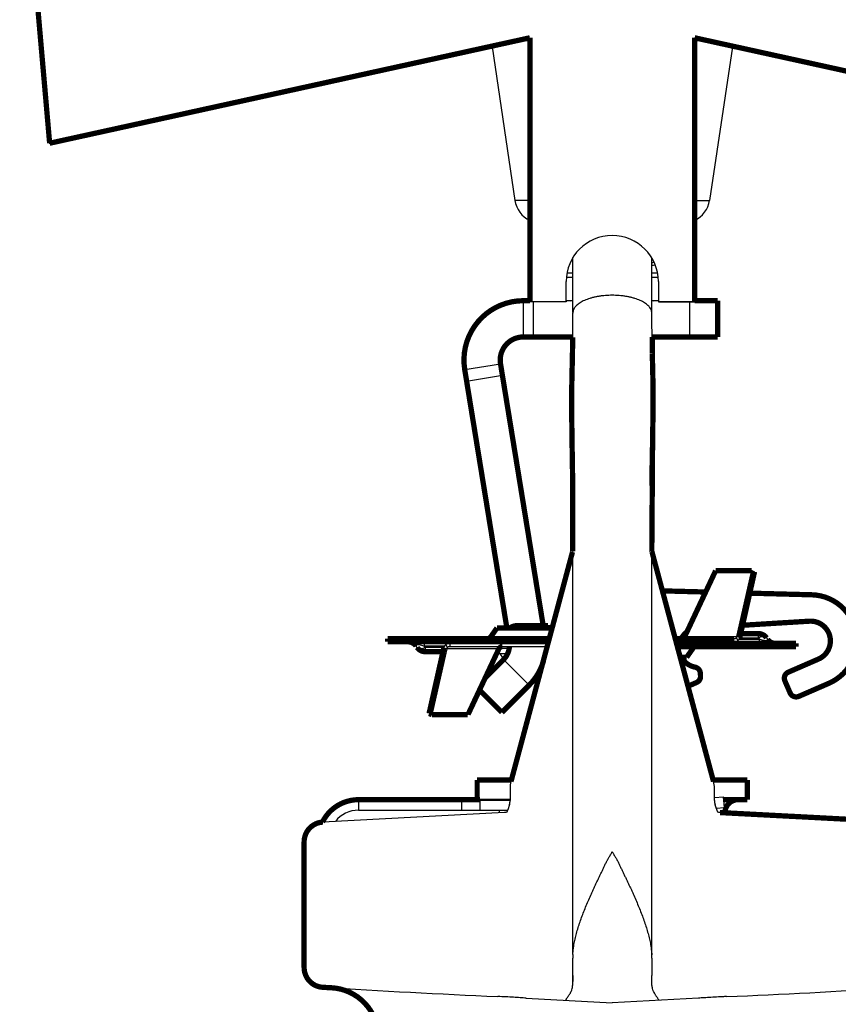
# Model space of a CAD drawing. Units: inches. Extents: x -20.1 to 35.6, y -5.5 to 16.8.
# Drawn here: x 0.6 to 0.7, y 7.6 to 7.7 of the extents above; entities that cross this region are included whole.
import ezdxf
from ezdxf import colors
from ezdxf.entities.mleader import LeaderData, LeaderLine
from ezdxf.math import Vec2, Vec3

# ---------------------------------------------------------------- set-up
doc = ezdxf.new("R2010")
doc.units = ezdxf.units.IN
doc.header["$LTSCALE"] = 0.605
doc.header["$MEASUREMENT"] = 0
doc.layers.get('0').update_dxf_attribs({"linetype": 'CONTINUOUS'})
doc.layers.add('12_COMPONENTS', color=7, linetype='CONTINUOUS')
doc.styles.get("Standard").update_dxf_attribs({"font": 'txt', "width": 0.8})

msp = doc.modelspace()

# ---------------------------------------------------------------- linework, layer by layer
at = {"lineweight": 50}
msp.add_line((0.6803438297251194, 7.649588042132664), (0.682667339341215, 7.649588042132664), dxfattribs=at)
at = {"layer": '12_COMPONENTS', "color": 7, "linetype": 'Continuous'}
for p, q in [((0.6840614823791054, 7.703262785672822), (0.6502009541320515, 7.695828488590508)), ((0.6840614823791054, 7.703085917911499), (0.6832559138298642, 7.703085917911499)), ((0.7295398692798791, 7.695828488590508), (0.6956793410281801, 7.703262785672822)), ((0.6964849095820682, 7.703085917911499), (0.6956793410281801, 7.703085917911499)), ((0.6813951101340354, 7.702677366473757), (0.6830119187039845, 7.691835238399498)), ((0.698345713277897, 7.702677366473757), (0.696728904703301, 7.691835238399498)), ((0.6502009541320515, 7.695869851545774), (0.6502009541320515, 7.695828488590508)), ((0.6840614823791054, 7.691835238399498), (0.6830119187039845, 7.691835238399498)), ((0.6956793410281801, 7.691835238399498), (0.696728904703301, 7.691835238399498)), ((0.6870850568461311, 7.683942342296008), (0.6871014671891533, 7.687819276584873)), ((0.6926620751141659, 7.684576882270803), (0.6926623579551592, 7.687781400738728)), ((0.692665316069192, 7.687649383304788), (0.6926986721496302, 7.687653039914266)), ((0.6926986721496302, 7.687653039914266), (0.6927058127922674, 7.687653828027973)), ((0.6870869082634385, 7.686393418332938), (0.6866597970037347, 7.686393418332938)), ((0.6867050736995708, 7.686737855762652), (0.6870868742184655, 7.686737855767299)), ((0.6930810264035525, 7.686393418332938), (0.6926622990832438, 7.686393418332938)), ((0.6926623503551781, 7.686737855739413), (0.6930357497123616, 7.68673785573012)), ((0.686617411281901, 7.684718405922301), (0.686617411281901, 7.68611233662756)), ((0.6931234121253844, 7.68611233662756), (0.6931234121253844, 7.684718405922301)), ((0.6835967680331425, 7.684766918122066), (0.6835967680331425, 7.682210989219269)), ((0.6840614823791054, 7.684718405922301), (0.686617411281901, 7.684718405922301)), ((0.6842938395520868, 7.684677042967039), (0.6842938395520868, 7.682210989219269)), ((0.6870870690220734, 7.684766918122066), (0.686617411281901, 7.684766918122066)), ((0.686617411281901, 7.684718405922301), (0.686617411281901, 7.684677042967039)), ((0.6871430563705072, 7.68414750009615), (0.687104112100057, 7.684042967715883)), ((0.6931234121253844, 7.684766918122066), (0.6926620569717183, 7.684766918122066)), ((0.6926638128902276, 7.683329450123533), (0.6926620751141659, 7.684576882270803)), ((0.6931234121253844, 7.684718405922301), (0.6931234121253844, 7.684677042967039)), ((0.6931234121253844, 7.684718405922301), (0.6956793410281801, 7.684718405922301)), ((0.6931234121253844, 7.684677042967039), (0.6956793410281801, 7.684677042967039)), ((0.6953132925922283, 7.684677042967039), (0.6953132925922283, 7.682210989219269)), ((0.6956793410281801, 7.684718405922301), (0.6956793410281801, 7.684677042967039)), ((0.6870822483356864, 7.683896189608983), (0.6870821256278639, 7.683884313963991)), ((0.6870821256278639, 7.682181279064527), (0.6870821256278639, 7.683884313963991)), ((0.6870828872714423, 7.68391389926393), (0.6870822483356864, 7.683896189608983)), ((0.6870850568461311, 7.683942342296008), (0.6870828872714423, 7.68391389926393)), ((0.68710411209541, 7.684042967711236), (0.6870850568461311, 7.683942342300655)), ((0.6871081575592655, 7.684056547658915), (0.6870855126100786, 7.68391249277808)), ((0.6926928905408616, 7.682210989219269), (0.6926638128902276, 7.683329450123533)), ((0.6794688246271487, 7.67991158744059), (0.6819914567098788, 7.680322805065363)), ((0.6796006354560458, 7.679102988275331), (0.6821232675387776, 7.679514205900102)), ((0.6870882705722856, 7.667139091075307), (0.6870665240844858, 7.667049546777378)), ((0.6870883787358082, 7.638664701183433), (0.6870894203558375, 7.667049546777378)), ((0.6926605032736557, 7.638417609675161), (0.6926586977794216, 7.667063977137542)), ((0.697156906443988, 7.665724557277184), (0.6997037681704139, 7.665738620657902)), ((0.6971729395118142, 7.66573118520513), (0.6971698449836303, 7.665724628722367)), ((0.6971729395118142, 7.66573118520513), (0.6971892490474989, 7.665724735866907)), ((0.6986628214564057, 7.661103194231608), (0.6997037681704139, 7.665738620657902)), ((0.6997037681704139, 7.665738620657902), (0.6999048151120988, 7.665659149825069)), ((0.6950229532566006, 7.661313727693948), (0.695061263735683, 7.661259014661959)), ((0.7001775123808329, 7.661001595932249), (0.7001775123808329, 7.661298843650933)), ((0.6762369742428955, 7.660503588827825), (0.676181217783137, 7.660509366528346)), ((0.6763520863053163, 7.660484242198003), (0.6762944245353264, 7.660494974808352)), ((0.6766102548655635, 7.66042070369222), (0.6763520863053163, 7.660484242198003)), ((0.6766102575423183, 7.660717950718479), (0.6766102575423183, 7.660420702999796)), ((0.6782556608782269, 7.660327393638281), (0.6781329443789588, 7.660517729495184)), ((0.6782060816199706, 7.66095030789146), (0.6782060816199706, 7.660717950718479)), ((0.6784093002136178, 7.660601772131987), (0.6784093002136178, 7.660369414959008)), ((0.6853388479577713, 7.660601772131987), (0.6784093002136178, 7.660601772131987)), ((0.6788724770103425, 7.660660579116128), (0.6788724770103425, 7.660601772131987)), ((0.685458786929102, 7.661049390464355), (0.6812913243313066, 7.661049390464355)), ((0.6943708454948521, 7.660717950718479), (0.6984502942486959, 7.660717950718479)), ((0.694988138479653, 7.661103194231608), (0.6986628214564057, 7.661103194231608)), ((0.6979871174566181, 7.66065914373434), (0.6979871174566181, 7.660717950718479)), ((0.6984502942486959, 7.660717950718479), (0.6984502942486959, 7.66095030789146)), ((0.6986039335887337, 7.660992329212186), (0.6987266500880036, 7.66080199335993)), ((0.698653512842343, 7.660369414959008), (0.698653512842343, 7.660601772131987)), ((0.6988638683980923, 7.661023723398775), (0.6986628214564057, 7.661103194231608)), ((0.6988078423110693, 7.660899019855319), (0.7002493383838466, 7.660899019855319)), ((0.6988638683980923, 7.661001595932249), (0.7001775123808329, 7.661001595932249)), ((0.7001775123808329, 7.661001595932249), (0.7002493383838466, 7.660899019855319)), ((0.7002493369246423, 7.660601772131987), (0.7002493369246423, 7.660899019855319)), ((0.7002493395967502, 7.660899019158246), (0.7005075081616461, 7.660835480652463)), ((0.7005075081616461, 7.660835480652463), (0.7005651699316342, 7.660824748046761)), ((0.7006226202240651, 7.660816134022643), (0.7006783766791767, 7.660810356322121)), ((0.7007485199422501, 7.661001595932249), (0.7008203444814125, 7.660899019855319)), ((0.6761110745247105, 7.660318126922864), (0.6760392499809029, 7.660420702999796)), ((0.6766820820814807, 7.660318126922864), (0.6766102560831158, 7.660420702999796)), ((0.6780517521558913, 7.660420702999796), (0.6766102560831158, 7.660420702999796)), ((0.6766820820814807, 7.660318126922864), (0.6766820820814807, 7.660020879199535)), ((0.67799572606887, 7.660318126922864), (0.6766820820814807, 7.660318126922864)), ((0.6781967730059062, 7.660216528618858), (0.6771558262919015, 7.655581102192564)), ((0.67799572606887, 7.660295999451692), (0.6781967730059062, 7.660216528618858)), ((0.6818714559826589, 7.660216528618858), (0.6781967730059062, 7.660216528618858)), ((0.6852765880391587, 7.660369414959008), (0.6784093002136178, 7.660369414959008)), ((0.6819391816111722, 7.659859552280603), (0.6817983307266307, 7.660060708188507)), ((0.6819088806557865, 7.660270332386113), (0.682599829381985, 7.660270332386113)), ((0.6824733053433132, 7.659859552280603), (0.6819391816111722, 7.659859552280603)), ((0.6851651757860626, 7.660270332386113), (0.6852500389457497, 7.660270332386113)), ((0.6944907844661827, 7.660270332386113), (0.6955682701310071, 7.660270332386113)), ((0.6822125328677568, 7.659476549833816), (0.684019847524123, 7.657669235172805)), ((0.6926608215053918, 7.657669269970616), (0.6926586976214182, 7.658510533117238)), ((0.6926608215053918, 7.657669269970616), (0.6926586976446547, 7.658510528279561)), ((0.6926659889988009, 7.655589847061656), (0.6926608381282247, 7.657662828895014)), ((0.6797026880183257, 7.655595165573282), (0.6771558262919015, 7.655581102192564)), ((0.6796866549504994, 7.655588537645337), (0.6796703454148147, 7.65559498698356)), ((0.6796866549504994, 7.655588537645337), (0.6796897494786833, 7.655595094132747)), ((0.682667339341215, 7.650386843032943), (0.682667339341215, 7.649537254477694)), ((0.6970734840660686, 7.649537254477694), (0.6970734840660686, 7.650386843032943)), ((0.671978909384066, 7.649588042132664), (0.671978909384066, 7.648844499179124)), ((0.6792497570018501, 7.649588042132664), (0.6792497570018501, 7.648844499179124)), ((0.6805371090873376, 7.649588042132664), (0.6805371090873376, 7.648844499179124)), ((0.6970734840660686, 7.649729602673188), (0.6977172949712411, 7.649785928826263)), ((0.6977820990103663, 7.649045215276723), (0.6977172949712411, 7.649785928826263)), ((0.671978909384066, 7.648844499179124), (0.68249155774744, 7.648844499179124)), ((0.6823629845880372, 7.648688293500581), (0.6822705010099739, 7.64867856751727)), ((0.6824329916712166, 7.6487056518036), (0.6824267533504838, 7.648696198133602)), ((0.6826165652187264, 7.649242073027701), (0.6826180015996517, 7.649246229428166)), ((0.6972002148375651, 7.648994307009793), (0.6977820990103663, 7.649045215276723)), ((0.6973192678588784, 7.648701676850853), (0.6973088754642713, 7.648705580191847)), ((0.6822702832959493, 7.64867855049943), (0.669466195258142, 7.648007516678992)), ((0.6870833424916736, 7.63719713767508), (0.6870833224531907, 7.638422375948143)), ((0.6926598925878871, 7.638417660566028), (0.6926599131143192, 7.637192794292152)), ((0.687074220683483, 7.637197113872412), (0.6870752887875842, 7.636898459751525)), ((0.6870752887875842, 7.636898459751525), (0.6870766321234019, 7.636490277673391)), ((0.6837961705412887, 7.635597430193408), (0.6898704117036427, 7.635274840277002)), ((0.6959432133807795, 7.63559363373744), (0.6898704117036427, 7.635274840277002))]:
    msp.add_line(p, q, dxfattribs=at)
at = {"layer": '12_COMPONENTS', "color": 7, "linetype": 'Continuous', "const_width": 0.0003717714767704318}
for points in [[(0.6482749538389481, 7.717880782742566), (0.6502009541320515, 7.695869851545774)], [(0.6840614823791054, 7.703304148632733), (0.6502009541320515, 7.695869851545774)], [(0.6840614823791054, 7.703304148632733), (0.6840614823791054, 7.684718405922301)], [(0.6956793410281801, 7.684718405922301), (0.6956793410281801, 7.703304148632733)], [(0.7295398692798791, 7.695869851545774), (0.6956793410281801, 7.703304148632733)], [(0.6840614823791054, 7.684766918122066), (0.6835967680331425, 7.684766918122066)], [(0.6840614823791054, 7.684718405922301), (0.6840614823791054, 7.684677042967039)], [(0.6840614823791054, 7.684677042967039), (0.6840614823791054, 7.684677042967039)], [(0.6973058040897868, 7.684766918122066), (0.6956793410281801, 7.684766918122066)], [(0.6973058412390518, 7.684766918122066), (0.6973058412390518, 7.682210989219269)], [(0.6870828297026286, 7.682210989219269), (0.6835967680331425, 7.682210989219269)], [(0.6870821256278639, 7.682181279064527), (0.687060626506252, 7.680800483882028), (0.6870282694083016, 7.679457408206027)], [(0.6973058040897868, 7.682210989219269), (0.6926720450120953, 7.682210989219269)], [(0.6926928905408616, 7.681021641890045), (0.6926928905408616, 7.682210989219269)], [(0.692715413651241, 7.68016598970948), (0.6926928905408616, 7.681021641890045)], [(0.6794688246271487, 7.67991158744059), (0.6824385222134133, 7.661693850845002)], [(0.6819914567098788, 7.680322805065363), (0.68500167363222, 7.661856500866087)], [(0.692729788367334, 7.679563336272184), (0.692715413651241, 7.68016598970948)], [(0.6870282694083016, 7.679457408206027), (0.6870182415419048, 7.678838076542626), (0.6870124996894482, 7.678198162248656), (0.6870108923308216, 7.677524030303148), (0.6870133302733983, 7.676808572849056), (0.6870196316372805, 7.676046800462216), (0.687029428257171, 7.675235473841989), (0.6870420179543437, 7.674377010074569)], [(0.6927116191424272, 7.674739939668485), (0.6927235657353581, 7.675450816275267), (0.6927333001299978, 7.676128558553999), (0.692740401820279, 7.67677444249875), (0.69274478812887, 7.677441166223749)], [(0.6926586977794216, 7.667063977137542), (0.6927165375396509, 7.675053967887606)], [(0.6870420179543437, 7.674377010074569), (0.6870711202580768, 7.672532554476423), (0.6870773973283857, 7.667094318926343)], [(0.6926690941642946, 7.672402841135725), (0.6927116191424272, 7.674739939668485)], [(0.6926586977794216, 7.671754916216686), (0.6926690941642946, 7.672402841135725)], [(0.6870665534219018, 7.66704965670091), (0.682730678373014, 7.650867950725822)], [(0.6970101450389183, 7.650867950725822), (0.692669646742182, 7.66706691090327)], [(0.694988138479653, 7.661103194231608), (0.697156906443988, 7.665724557277184)], [(0.6971729395118142, 7.66573118520513), (0.6997042147562524, 7.665739754904794)], [(0.6988638683980923, 7.661023723398775), (0.6999048151120988, 7.665659149825069)], [(0.6964550424096423, 7.664228976113029), (0.6934086943837343, 7.664308747546337)], [(0.7039425145332299, 7.664032909756641), (0.6995653606563135, 7.664147529565743)], [(0.681742580349983, 7.661693850845002), (0.6812913243313066, 7.661049390464355)], [(0.6856314695659673, 7.661693850845002), (0.681742580349983, 7.661693850845002)], [(0.6853294968641706, 7.661856500866087), (0.6831652879938694, 7.661856500866087)], [(0.6990570943553376, 7.661884175432582), (0.7037722505114719, 7.66217256673679)], [(0.69892565031153, 7.661298843650933), (0.7001775123808329, 7.661298843650933)], [(0.6740236525063033, 7.66095030789146), (0.6740236525063033, 7.660717950718479)], [(0.6740236525063033, 7.66095030789146), (0.685432237831046, 7.66095030789146)], [(0.6740236525063033, 7.660717950718479), (0.6853699779170803, 7.660717950718479)], [(0.6821196813567578, 7.660369414959008), (0.682109135453036, 7.660369210117103), (0.6820985917528155, 7.660368597302772), (0.6820880685696249, 7.660367579083084), (0.6820775842170015, 7.660366158025107), (0.6820671570084738, 7.660364336695907), (0.6820568052575755, 7.660362117662559), (0.6820465472778388, 7.660359503492125), (0.6820364010686699, 7.66035649702597), (0.6820263814522303, 7.660353103879811), (0.6820165014057338, 7.660349331280369), (0.6820067738836642, 7.660345186474204), (0.6819972118405033, 7.660340676707883), (0.6819878282307368, 7.660335809227971), (0.6819786360088465, 7.660330591281032), (0.6819696481045341, 7.660325030138753), (0.6819608765771488, 7.660319133955139), (0.681952332406464, 7.660312911978607), (0.6819440265050183, 7.660306373525729), (0.6819359697853482, 7.660299527913076), (0.6819281731599958, 7.66029238445723), (0.6819206475414976, 7.660284952474757), (0.6819134038417864, 7.660277241285731), (0.6819064527515017, 7.660269261482171), (0.6818998044118665, 7.660261026814109), (0.681893468880288, 7.660252551513332), (0.6818874562141701, 7.660243849811628), (0.681881776470922, 7.660234935940788), (0.6818764397079491, 7.660225824132602), (0.6818714559826589, 7.660216528618858)], [(0.6943085855762376, 7.66095030789146), (0.6984502942486959, 7.66095030789146)], [(0.6944019754541593, 7.660601772131987), (0.7028359419560122, 7.660601772131987)], [(0.6944642353681267, 7.660369414959008), (0.7028359419560122, 7.660369414959008)], [(0.7028359419560122, 7.660369414959008), (0.7028359419560122, 7.660601772131987)], [(0.6779339441554306, 7.660020879199535), (0.6766820820814807, 7.660020879199535)], [(0.67799572606887, 7.660295999451692), (0.6769547793548636, 7.655660573025398)], [(0.6818714559826589, 7.660216528618858), (0.6797026880183257, 7.655595165573282)], [(0.694663467103048, 7.659625872005466), (0.6951170141169776, 7.659625872005466)], [(0.6951170141169776, 7.659625872005466), (0.6955682701310071, 7.660270332386113)], [(0.6822125328677568, 7.659476549833816), (0.680915505722357, 7.658179522693065)], [(0.7044132741482905, 7.659502511137933), (0.7022824192858028, 7.658575989076238)], [(0.6960939380696178, 7.65830428356833), (0.6960818294400895, 7.658502257934939)], [(0.684019847524123, 7.657669235172805), (0.682093285670204, 7.655742673318886)], [(0.6958153949221213, 7.657849742465353), (0.6952099218119407, 7.657586475263776)], [(0.7020415527237862, 7.657964513687683), (0.7024121615503223, 7.657112171741759)], [(0.7030236369342298, 7.656871305184388), (0.7051544917967174, 7.657797827246083)], [(0.6805133589266124, 7.657322600062478), (0.682093285670204, 7.655742673318886)], [(0.6771558262919015, 7.655581102192564), (0.6769547793548636, 7.655660573025398)], [(0.6796866549504994, 7.655588537645337), (0.6771553797107082, 7.655579967945672)], [(0.6827612874014797, 7.650982185170553), (0.6803438297251194, 7.650982185170553)], [(0.6803438297251194, 7.650982185170553), (0.6803438297251194, 7.649588042132664)], [(0.6969795360104527, 7.650982185170553), (0.699396993686813, 7.650982185170553)], [(0.699396993686813, 7.650982185170553), (0.699396993686813, 7.649588042132664)], [(0.671978909384066, 7.649588042132664), (0.6805371090873376, 7.649588042132664)], [(0.697734607815903, 7.649588042132664), (0.699396993686813, 7.649588042132664)], [(0.6974705281821176, 7.648678551126793), (0.7102746281491434, 7.648007516678992)], [(0.6681450160298699, 7.637750697183194), (0.6681450160298699, 7.646615284267663)], [(0.6701410068307077, 7.636321952456208), (0.6694652233173812, 7.636358516048447)]]:
    msp.add_lwpolyline(points, dxfattribs=at)
for points in [[(0.6835967680331425, 7.684766918122066, 0.4623742751627593), (0.6794688246265963, 7.679911587438174)], [(0.6835967680331425, 7.682210989219269, 0.4623742751627593), (0.6819914567083742, 7.680322805064423)], [(0.6927297883646286, 7.679563336271419, 0.002680287079995379), (0.6927112874126635, 7.680295587883626)], [(0.6927206737467273, 7.67995847497679, 0.001183526372937481), (0.6927119056019215, 7.680290458807023)], [(0.692728995035079, 7.679569632871224, 0.001304049181507515), (0.6927206737475355, 7.679958474973714)], [(0.692743255088411, 7.677448221403032, 0.00538693545688922), (0.692728995029837, 7.679569632875265)], [(0.6927447881305699, 7.677441166225624, 0.005746224822333757), (0.6927297883692312, 7.679563336273994)], [(0.7051544917978703, 7.657797827245759, 0.8025848516715691), (0.7039425145323719, 7.664032909754238)], [(0.6831652393708083, 7.661856500866087, 0.1485943127301782), (0.68264809541507, 7.661699341442241)], [(0.704413274146793, 7.659502511136467, 0.8390996311772798), (0.7037722505121202, 7.662172566734591)], [(0.6811009884790504, 7.66095030789146, 0.2446984432290343), (0.6812913243323031, 7.661049390465203)], [(0.695117773072564, 7.661400554165652, 0.1059482285521881), (0.6947412753515447, 7.660953765273068)], [(0.7007485199405927, 7.661001595929705, 0.2446984432290344), (0.7001775123808329, 7.661298843650933)], [(0.6760392499792438, 7.660420702997253, 0.2446984432290344), (0.6754682424194858, 7.660717950718479)], [(0.6761110745217227, 7.660318126920761, 0.2446984432290343), (0.6766820820814807, 7.660020879199535)], [(0.6822125328647655, 7.659476549832164, 0.1816090965886026), (0.6826177591422287, 7.660369306981628)], [(0.695758605983265, 7.660369414959008, 0.2446984432290343), (0.6955682701300105, 7.660270332385264)], [(0.7008203444830698, 7.660899019853216, 0.2446984432290343), (0.7013913520428279, 7.660601772131987)], [(0.6947534856416766, 7.659621255909653, 0.2214572123915058), (0.695706474506327, 7.658930098803919)], [(0.6840198475241621, 7.657669235172766, 0.1299255701410698), (0.6850351700806581, 7.659414114819955)], [(0.6960818294393558, 7.658502257934722, 0.3419987131197922), (0.6957064745070216, 7.658930098804427)], [(0.6958153949216204, 7.657849742463315, 0.3152987888789834), (0.6960939380688842, 7.658304283568115)], [(0.702282419286302, 7.658575989073626, 0.414213562373095), (0.7020415527263939, 7.657964513688182)], [(0.7024121615482848, 7.657112171742257, 0.4142135623730951), (0.7030236369337306, 7.65687130518235)], [(0.671978909384066, 7.649588042132664, 0.2856103999647721), (0.6694362832404082, 7.648006641090427)], [(0.6987464557115359, 7.649588042132664, 0.414213562373095), (0.6978170270196102, 7.648658613440738)], [(0.6694661952587317, 7.648007516680972, 0.3989595459737194), (0.6681450160298699, 7.646615284267663)], [(0.6681450160298699, 7.637750697183116, 0.3987572469344991), (0.6694652233150098, 7.636358516047509)], [(0.6733730595413778, 7.632845809954053, 0.3987572637782607), (0.6700725392957132, 7.636326264734493)]]:
    msp.add_lwpolyline(points, format="xyb", dxfattribs=at)
at = {"layer": '12_COMPONENTS', "color": 7, "linetype": 'Continuous'}
for points in [[(0.6824330629351625, 7.648705796594649), (0.6824276026113036, 7.648703633832672), (0.6823629845880372, 7.648688293500581)], [(0.6826165652187264, 7.649242073027701), (0.682592205106479, 7.649168738924399), (0.6825237880666712, 7.648936983895738), (0.6824678510932713, 7.648776473070961), (0.6824329916712166, 7.6487056518036)], [(0.6973088754642713, 7.648705580191847), (0.6971966825856466, 7.649005494278069), (0.6971309705039825, 7.64922254259871), (0.697122815533989, 7.649246253031007)], [(0.6974703031023708, 7.648678568730173), (0.6973844726118887, 7.648687216013898), (0.6973192678588784, 7.648701676850853)]]:
    msp.add_lwpolyline(points, dxfattribs=at)
for centre, radius, start, end in [((0.6848504462572258, 7.692109404788282), 0.001858857383852159, 188.4816057939993, 244.6292345996), ((0.6948903771500579, 7.692109404788282), 0.001858857383852159, 295.3707654004, 351.518394206), ((0.6898704117036427, 7.686111793585611), 0.003253083447606327, 0.009564667500037198, 179.9904353324999), ((0.6904154214855147, 7.71400665568432), 0.02682553258425168, 274.8134052368999, 275.2467126813999), ((0.6910615803878031, 7.701077624161745), 0.01371198934884345, 276.7636745712001, 277.2525323115001), ((0.6869313001146011, 7.685463989641012), 0.0006970715189445596, 270.0000000009001, 282.9573309154998), ((0.6928095232926825, 7.685463989641012), 0.0006970715189445596, 257.7333854439997, 269.9999999990999), ((0.6877359763100621, 7.68387579132595), 0.0006533216885625315, 157.3016895729001, 163.9382739045), ((0.6920211074940141, 7.683876405562136), 0.0006427065068805923, 15.8196451524999, 22.59582744549996), ((0.6876495818980146, 7.683896206241109), 0.0005643043590402861, 178.3461418009999, 180.0142237159994), ((0.6920665090632419, 7.68388890330628), 0.0005956176342156682, 8.72733590539992, 15.85355813550003), ((0.6920929392408972, 7.683892821963531), 0.0005688989061302404, 1.408530727700108, 8.741136579499962), ((0.6920969958857768, 7.683892998722279), 0.0005648391430153334, 0.1592705748999234, 1.400720905899992), ((0.6940053876225392, 7.667424806348913), 0.001382845906493053, 193.5334030987995, 194.9994013635995), ((0.6853294968641706, 7.660927072174162), 0.0009294286919260793, 69.20229318770015, 90), ((0.6760455986666454, 7.659031343903329), 0.001484631174374907, 80.35162690249979, 82.59371030360005), ((0.6793678674848778, 7.662983433155049), 0.002381661023060578, 252.0302461366001, 287.9697538633998), ((0.6800144921285298, 7.660020879199535), 0.0006970715189445596, 119.4621473259999, 122.9602354243002), ((0.6810962095797795, 7.660253236372516), 0.0004647143459630397, 49.15216759629988, 88.01748184950017), ((0.6815609239257423, 7.66106648647795), 0.0004647143459630397, 270, 310.8478324037001), ((0.6952986705412183, 7.660253236372516), 0.0004647143459630397, 90, 130.8478324037001), ((0.6957633848871829, 7.66106648647795), 0.0004647143459630397, 229.1521675962999, 268.0174818495), ((0.6974917269774359, 7.658336289695417), 0.002381661023060578, 72.03024613660017, 107.9697538633998), ((0.6968451023337856, 7.661298843650933), 0.0006970715189445596, 299.4621473259999, 302.9602354243), ((0.6984501655785884, 7.661252615378118), 0.0003023096150492055, 270.0243872731999, 300.5731163543998), ((0.7006903057337883, 7.659910344108707), 0.001205731130907822, 114.0219430574999, 115.169438656), ((0.700813995800317, 7.66228837894714), 0.001484631174374907, 260.3516269024997, 262.5937103036001), ((0.6761692887331741, 7.661409378746407), 0.001205731130907822, 294.0219430578998, 295.1694386554996), ((0.678409428888374, 7.66006710747235), 0.0003023096150492055, 90.02438735800014, 120.5731162457999), ((0.6827005250248455, 7.660392650676305), 0.0009294286919260793, 214.9999999999998, 243.1803625964999), ((0.6812267248687309, 7.660462357828199), 0.003950071940685839, 348.6255642320002, 358.6509376913999), ((0.6845261967250664, 7.650386843032943), 0.001858857383852159, 164.9999999999999, 180), ((0.6952146266822172, 7.650386843032943), 0.001858857383852159, 0, 15.00000000000004), ((0.6817843893566646, 7.649537254858761), 0.0008829547014008726, 340.7419184002999, 359.9999752769), ((0.6979564409702164, 7.649537254496281), 0.0008829571318569019, 180.0000011980993, 199.2571022138998), ((0.671978909384066, 7.64675328462229), 0.002091214556833678, 90, 141.3530711219999), ((0.6809943676957477, 7.648658613440738), 0.0009294286919260793, 0, 11.5558951048), ((0.6929887274936757, 7.63842151367997), 0.00590540510554435, 178.0955817198, 179.9916340484), ((0.6911772961466873, 7.638484869506542), 0.004092870024807732, 177.4817391642, 178.139298868), ((0.6885568718169157, 7.638483910786907), 0.0041017265833431, 2.000709539200073, 2.44849073570003), ((0.6865279125966115, 7.638411325519653), 0.006131983262863781, 0.05919314590003819, 2.016652320500101), ((0.7852852750085013, 7.635911424493028), 0.09821034878640438, 179.2498953090001, 179.6622958908), ((0.5943797644562157, 7.635959011474413), 0.09828789264402485, 0.3094424869000741, 0.7192381781998893), ((0.709438465922382, 8.2796167912627), 0.6444990835970036, 266.4441081937229, 267.5426389577261), ((0.6729678521002693, 8.23038503462153), 0.5952034747371883, 272.4041061391999, 273.535323124193)]:
    msp.add_arc(centre, radius, start, end, dxfattribs=at)
for points, knots in [([(0.6898704117036427, 7.685150169353677), (0.6897102504555885, 7.685150169795155), (0.6894710659829109, 7.68514058400222), (0.6891560690295577, 7.68510910504244), (0.6889263005385473, 7.685076723988465), (0.6887035459718653, 7.685035753726118), (0.6884894835524289, 7.684986481723045), (0.6882857990268842, 7.684929197370812), (0.6880941331064037, 7.68486418277891), (0.6879160127075625, 7.684791636933375), (0.6877525614771187, 7.684712306346685), (0.6876047083511665, 7.684626897937656), (0.6874733480442377, 7.684536086164804), (0.6873593721015094, 7.684440528817349), (0.6872636717614498, 7.684340824205713), (0.6871871964447607, 7.684237588094995), (0.6871485490245419, 7.684164508274088), (0.6871332547317, 7.684127894341612)], [0, 0, 0, 0, 0.157655993, 0.235300813, 0.31155967, 0.3859958146, 0.4581818919, 0.5277070206000001, 0.5941861014, 0.6573031056, 0.7169028359999999, 0.772891377, 0.8252192298000001, 0.8739034498, 0.9190588322, 0.9609407639, 1, 1, 1, 1]), ([(0.6926144786944324, 7.684123351452166), (0.6925992335962512, 7.684160123591998), (0.6925606204301289, 7.684233534749585), (0.6924840508414878, 7.684337249214015), (0.6923881272247723, 7.684437430139266), (0.692273815144862, 7.684533453808979), (0.6921420213756289, 7.684624713719816), (0.6919936530627062, 7.684710542830097), (0.6918296207023253, 7.684790257136069), (0.6916508692864607, 7.684863139815858), (0.6914585403022588, 7.684928434212266), (0.6912541853100898, 7.684985946502239), (0.6910394695534023, 7.685035399237367), (0.6908161037014704, 7.685076507636054), (0.6905857908812507, 7.685108988914972), (0.6902702758782873, 7.685140548507339), (0.6900307548269513, 7.685150168912199), (0.6898704117036427, 7.685150169353677)], [0, 0, 0, 0, 0.0390706625, 0.0809728284, 0.1261591835, 0.1748844096, 0.2272609802, 0.2833027074, 0.3429563665, 0.4061241059, 0.4726466635, 0.5422033184, 0.614403625, 0.6888309261, 0.7650517842, 0.8426231504, 1, 1, 1, 1]), ([(0.676181217783137, 7.660509366528346), (0.67617165638306, 7.660510079474506), (0.6761533548725662, 7.660511129840459), (0.6761272341342544, 7.660511500078379), (0.6761039168549399, 7.660510560923215), (0.6760836171749975, 7.660508402673615), (0.6760664084309962, 7.660505100353059), (0.6760522597844894, 7.660500688368999), (0.6760410375232215, 7.660495261369808), (0.6760325421546174, 7.660488932527369), (0.6760265834013879, 7.660481812764346), (0.6760230008813171, 7.660474044557515), (0.6760216115387792, 7.660465807848916), (0.6760221470151784, 7.660457244227715), (0.6760243495334688, 7.660448403497349), (0.6760280363122018, 7.660439304288219), (0.6760330572765287, 7.660429963971343), (0.6760370690021205, 7.660423817766287), (0.6760392501853758, 7.660420702702379)], [0, 0, 0, 0, 0.126178219, 0.2411760397, 0.3436542211, 0.4331020576, 0.5095919065, 0.5738997747, 0.6276055595000001, 0.6728808096, 0.7122841826999999, 0.7485135340000001, 0.7841162422, 0.8210763219, 0.8606497604000001, 0.9035161859, 0.9499549695, 1, 1, 1, 1]), ([(0.6781329443789588, 7.660517729495184), (0.6781165695369662, 7.660504033596632), (0.6780857218265641, 7.660473508133097), (0.678046918257678, 7.660420449516708), (0.678016088345835, 7.660360823599007), (0.6780014962410181, 7.660318001877529), (0.67799572606887, 7.660295999451692)], [0, 0, 0, 0, 0.2419705173, 0.4893670835, 0.7421717097, 1, 1, 1, 1]), ([(0.6784093002136178, 7.660601772131987), (0.6783849624262484, 7.660601772131987), (0.6783361778620538, 7.660598140863383), (0.6782645960617817, 7.660581975101024), (0.6781960472661606, 7.660555430296928), (0.6781533215081943, 7.660531269807376), (0.6781329443789588, 7.660517729495184)], [0, 0, 0, 0, 0.2493796912, 0.4991061549, 0.7493102811, 1, 1, 1, 1]), ([(0.694739913105554, 7.66095030789146), (0.6947655420227346, 7.66095030789146), (0.6948170648836811, 7.660957585806067), (0.6948879879002501, 7.660989280263185), (0.6949473341760939, 7.661038619301302), (0.6949766697803685, 7.661080794205472), (0.694988138479653, 7.661103194231608)], [0, 0, 0, 0, 0.2515218864, 0.5028419289, 0.7530280536, 1, 1, 1, 1]), ([(0.6984502942486959, 7.660717950718479), (0.6984746320407123, 7.660717950718479), (0.6985234166002598, 7.660721581987084), (0.6985949984051789, 7.660737747749445), (0.6986635472008, 7.660764292553538), (0.6987062729541194, 7.66078845304309), (0.6987266500880036, 7.66080199335993)], [0, 0, 0, 0, 0.2493796912, 0.4991061549, 0.7493102811, 1, 1, 1, 1]), ([(0.6986039335887337, 7.660992329212186), (0.698611342027661, 7.660999213132677), (0.6986251918349584, 7.661014576477423), (0.6986421429273868, 7.661041127178742), (0.6986551061015369, 7.661070951885571), (0.6986607492021939, 7.661092251152131), (0.6986628214564057, 7.661103194231608)], [0, 0, 0, 0, 0.2379124554, 0.4838541488000001, 0.737985034, 1, 1, 1, 1]), ([(0.6987266500880036, 7.66080199335993), (0.6987430249253475, 7.660815689258484), (0.6987738726403965, 7.660846214722016), (0.6988126762046356, 7.660899273333759), (0.6988435061164786, 7.660958899251459), (0.6988580982259425, 7.661001720972938), (0.6988638683980923, 7.661023723398775)], [0, 0, 0, 0, 0.2419705173, 0.4893670835, 0.7421717097, 1, 1, 1, 1]), ([(0.7007485199422501, 7.661001595932249), (0.7007435474894539, 7.66100869732976), (0.7007323960320626, 7.661022283695144), (0.7007125863097485, 7.6610401870105), (0.700689762459481, 7.661055600813932), (0.7006640719862407, 7.661068399316552), (0.700635685110246, 7.661078530465713), (0.7006047673534503, 7.661085969901088), (0.7005714813194039, 7.661090677499236), (0.7005360103425655, 7.661092637218222), (0.70049855173135, 7.661091861108088), (0.7004593119583422, 7.661088348165049), (0.700418506367523, 7.661082105234349), (0.700376351864314, 7.661073179800501), (0.7003330698107462, 7.661061616610847), (0.7002733641201786, 7.661042481175106), (0.7002289413369542, 7.661024781232688), (0.7001994688882451, 7.661011646407)], [0, 0, 0, 0, 0.0442054089, 0.089226095, 0.1357019765, 0.1841990683, 0.2351975757, 0.2890675889, 0.3460782779, 0.406383631, 0.470020119, 0.5369611812, 0.6071293452000001, 0.6803894131999999, 0.7565709918000001, 0.8354672140999999, 1, 1, 1, 1]), ([(0.7006783766791767, 7.660810356322121), (0.7006879380792554, 7.66080964337596), (0.7007062395943962, 7.660808593010008), (0.7007323603280593, 7.660808222772087), (0.7007556776120207, 7.660809161927252), (0.7007759772873161, 7.660811320181499), (0.7007931860359662, 7.660814622497408), (0.7008073346778243, 7.660819034486114), (0.7008185569437391, 7.660824461485306), (0.7008270523076963, 7.660830790327748), (0.7008330110655727, 7.660837910090769), (0.7008365935856435, 7.660845678292953), (0.7008379829281814, 7.660853915006197), (0.7008374474517822, 7.660862478622751), (0.7008352449288466, 7.660871319353117), (0.7008315581547588, 7.660880418562248), (0.7008265371904319, 7.660889758879123), (0.7008225254648401, 7.660895905084179), (0.7008203442769378, 7.660899020148087)], [0, 0, 0, 0, 0.126178219, 0.2411760397, 0.3436542211, 0.4331020576, 0.5095919065, 0.5738997747, 0.6276055595000001, 0.6728808096, 0.7122841826999999, 0.7485135340000001, 0.7841162422, 0.8210763219, 0.8606497604000001, 0.9035161859, 0.9499549695, 1, 1, 1, 1]), ([(0.6761110745247105, 7.660318126922864), (0.6761160469775085, 7.660311025520707), (0.676127198434898, 7.660297439155323), (0.6761470081572121, 7.660279535839966), (0.6761698320028326, 7.660264122036534), (0.676195522476073, 7.660251323533914), (0.6762239093567164, 7.660241192384754), (0.676254827113512, 7.66023375294938), (0.6762881131429097, 7.660229045351231), (0.6763235841197481, 7.660227085636893), (0.6763610427356106, 7.66022786174238), (0.6764002825086184, 7.660231374685419), (0.6764410880947906, 7.660237617616118), (0.6764832426026466, 7.660246543054613), (0.6765265246515675, 7.660258106239621), (0.676586230346782, 7.66027724167536), (0.6766306531253612, 7.660294941622426), (0.6766601255787155, 7.660308076443466)], [0, 0, 0, 0, 0.0442054089, 0.089226095, 0.1357019765, 0.1841990683, 0.2351975757, 0.2890675889, 0.3460782779, 0.406383631, 0.470020119, 0.5369611812, 0.6071293452000001, 0.6803894131999999, 0.7565709918000001, 0.8354672140999999, 1, 1, 1, 1]), ([(0.6782556608782269, 7.660327393638281), (0.6782482524392996, 7.660320509722436), (0.6782344026320022, 7.660305146373045), (0.6782174515395738, 7.660278595676371), (0.6782044883654237, 7.660248770969543), (0.6781988452647667, 7.660227471698335), (0.6781967730059062, 7.660216528618858)], [0, 0, 0, 0, 0.2379124554, 0.4838541488000001, 0.737985034, 1, 1, 1, 1]), ([(0.687151608578322, 7.639270327296164), (0.6871723340946083, 7.639401266985492), (0.6872228830211728, 7.639665597360549), (0.6873197386410972, 7.640062809642779), (0.6874353011511332, 7.640465694414199), (0.6875668450016406, 7.640873364330653), (0.6877121687617596, 7.641285132121443), (0.6878695223869755, 7.641700335577924), (0.6880375749679271, 7.642118321771794), (0.6882154500487125, 7.64253837902091), (0.688370614065402, 7.642888888259558), (0.68849843210117, 7.643170098704752), (0.6885960204454982, 7.643381848217651), (0.6886947611559293, 7.643594024528853), (0.6887944896492364, 7.643806606349794), (0.688878705638432, 7.643983732157698), (0.6889469374245145, 7.644125379060736), (0.6889986299944937, 7.644231606862998), (0.6890505757222627, 7.644337865373584), (0.6891025166913547, 7.644444280158312), (0.6891541974343536, 7.644550976513458), (0.68920538189961, 7.644658070566497), (0.6892557506657155, 7.644765709236865), (0.6893052961252977, 7.644873864218817), (0.689354973991291, 7.644982050322686), (0.6894055942375665, 7.645089841953781), (0.6894580087366364, 7.645196790277049), (0.6895038657398658, 7.645284836149114), (0.6895422879316282, 7.645354362155355), (0.6895819360398381, 7.64542329369436), (0.6896331381688867, 7.645508583508289), (0.6896955146006825, 7.6456104137094), (0.6897776582659585, 7.645746714399189), (0.6898357133887583, 7.645851177430132), (0.6898704117036427, 7.645922741780381)], [0, 0, 0, 0, 0.0551257733, 0.111834269, 0.1699596352, 0.2293715205, 0.2899342768, 0.3515147378, 0.4139922394, 0.4772536626, 0.5411904234, 0.5733791157, 0.6056997297, 0.6381417056, 0.6706930497, 0.7033402029000001, 0.719695665, 0.7360705422, 0.7524645879999999, 0.7688777715, 0.7853101333, 0.8017620623, 0.818234545, 0.8347262973, 0.8512297518999999, 0.8677370656000001, 0.884243804, 0.9007520887999999, 0.9090103456999999, 0.9172738382, 0.9338173075, 0.9503741926, 0.9669284048000001, 1, 1, 1, 1]), ([(0.6898704117036427, 7.645922783613966), (0.6899051379525059, 7.645851144375002), (0.6899632395281525, 7.645746570435331), (0.6900454527379303, 7.645610125730568), (0.6901078848517983, 7.645508189360815), (0.6901591360639756, 7.645422812649952), (0.6901988249787507, 7.645353812454048), (0.6902372888786292, 7.645284218418273), (0.6902831990591203, 7.645196088237733), (0.6903356785299035, 7.645089039387458), (0.690386364101073, 7.644981147582539), (0.6904361069480736, 7.644872861318786), (0.6904857162175819, 7.644764605795888), (0.6905361472972338, 7.644656866129151), (0.6905873966273184, 7.644549672557534), (0.6906391442659494, 7.644442878003596), (0.6906911547284249, 7.644336366674465), (0.6907431725845061, 7.64423001333427), (0.690794941014456, 7.644123692956263), (0.6908632753304644, 7.64398192414471), (0.690947618456212, 7.643804646444923), (0.6910474972149014, 7.643591882465253), (0.6911463843893539, 7.643379524227677), (0.6912441202061324, 7.643167595493044), (0.6913721319255455, 7.642886150060396), (0.6915275295541363, 7.642535350589047), (0.6917056609341774, 7.642114944423107), (0.6918739383718133, 7.641696612309821), (0.6920314892729156, 7.64128107097348), (0.692176975055693, 7.640868974555292), (0.692308633732468, 7.640460986481457), (0.6924242494894717, 7.640057795672402), (0.6925210749773179, 7.639660292032867), (0.692571529227628, 7.639395766552139), (0.6925921812772255, 7.639264734505482)], [0, 0, 0, 0, 0.033075152, 0.04963113190000001, 0.06618981339999999, 0.0827351202, 0.0909995399, 0.09925872, 0.1157688124, 0.132277287, 0.1487862714, 0.1652913565, 0.1817847328, 0.1982588535, 0.2147124171, 0.2311464008, 0.2475611841, 0.2639567965, 0.2803331931, 0.2966901254, 0.3293400897, 0.3618940783, 0.3943385321, 0.4266614201, 0.4588521497999999, 0.5227921999, 0.5860556516, 0.6485335971, 0.7101126329999999, 0.7706719406, 0.8300777961, 0.8881940495, 0.9448902598000001, 1, 1, 1, 1]), ([(0.6870883787358082, 7.638664701183433), (0.6870927772849758, 7.63876480627195), (0.6871085034229161, 7.638967398207597), (0.6871355291180627, 7.639168740479897), (0.687151608578322, 7.639270327296164)], [0, 0, 0, 0, 0.4934750537, 1, 1, 1, 1]), ([(0.6925921812772255, 7.639264734505482), (0.6926081920573495, 7.639163150161495), (0.6926350576119322, 7.638961815333919), (0.6926505748607763, 7.638759235494786), (0.6926548536530568, 7.638659141545472)], [0, 0, 0, 0, 0.5065336675, 1, 1, 1, 1]), ([(0.6865954677725483, 7.635448765522852), (0.6866025720466418, 7.635467963866973), (0.6866201009370041, 7.63550648841207), (0.6866525372733978, 7.635562895318558), (0.6866899388548688, 7.635619898997267), (0.6867303487367735, 7.635677775832407), (0.6867723427369423, 7.635736670917093), (0.6868148159412524, 7.635796704774989), (0.6868566680780717, 7.635858109582029), (0.6868967837772075, 7.63592116078835), (0.6869344300865468, 7.635985929156003), (0.6869689811892208, 7.636052482565813), (0.6869998044742367, 7.636120918068724), (0.6870350806660568, 7.636214881074202), (0.6870669000802163, 7.636337699634034), (0.6870763386934708, 7.636439196602431), (0.6870766321234019, 7.636490277710569)], [0, 0, 0, 0, 0.05269912860000001, 0.1086488339, 0.1673874313, 0.2281578778, 0.2903646235, 0.353600677, 0.4174738875, 0.48165005, 0.5459442647999999, 0.6102699011, 0.6746133493, 0.7390444567, 0.8684958681, 1, 1, 1, 1]), ([(0.6926662236423677, 7.636489841185795), (0.6926664758289025, 7.636438683409083), (0.6926758665626362, 7.636337026425598), (0.6927076936678169, 7.636214013629108), (0.6927429907067228, 7.636119897876672), (0.6927841195435462, 7.636028563597601), (0.6928327355744379, 7.635940967016013), (0.6928863060922659, 7.635856739116188), (0.6929282045982852, 7.635795257087564), (0.6929707132742369, 7.635735155627672), (0.6930127071117571, 7.635676192490217), (0.693053051915065, 7.635618235361734), (0.6930903316670225, 7.635561150818082), (0.6931225712898339, 7.635504658757337), (0.6931398967700808, 7.63546606609441), (0.6931468723880077, 7.635446839017001)], [0, 0, 0, 0, 0.1315770771, 0.2610990886, 0.3255677663, 0.3899426206, 0.5185731482, 0.5827665178, 0.6466563851, 0.709902602, 0.7721012261, 0.8328361053, 0.8915205517, 0.947394904, 1, 1, 1, 1]), ([(0.6837962141268488, 7.635597429840224), (0.6837296887857836, 7.635600968323963), (0.6835926897790419, 7.635609872868902), (0.6833799886426934, 7.635624783251928), (0.683152399885028, 7.635640127924451), (0.6828175407384638, 7.635661016685593), (0.6823665914963151, 7.635685516676859), (0.6819968571274106, 7.635702203202762), (0.6818049917004139, 7.635710385525841)], [0, 0, 0, 0, 0.1002050161, 0.206491839, 0.3207209218, 0.4433061761, 0.7111448168000001, 1, 1, 1, 1]), ([(0.6979350059327132, 7.635705444599266), (0.6978378622596022, 7.635701371071312), (0.6976459696979358, 7.635693106163846), (0.6972761700645478, 7.635675689655355), (0.6969221632091376, 7.635656704071402), (0.6965871502328334, 7.635635970557382), (0.6963941146179362, 7.635623036353523), (0.6962478436956232, 7.635612999727262), (0.6961108721023805, 7.635603623845797), (0.69600973709999, 7.6355971313542), (0.695943166031034, 7.635593631148981)], [0, 0, 0, 0, 0.1462057108, 0.2888203548, 0.5566923598, 0.6792891034999999, 0.793549093, 0.8476150725, 0.8997571637, 1, 1, 1, 1])]:
    msp.add_open_spline(points, degree=3, knots=knots, dxfattribs=at)

# ---------------------------------------------------------------- leaders
at = {"linetype": 'Continuous', "lineweight": 50}
ml = msp.add_multileader_mtext('Standard', dxfattribs=at)
ml.set_content('Model DD Series sprinkler', color=256)
ml.set_leader_properties()
ml.build(insert=Vec2(0, 0))
ml.multileader.update_dxf_attribs({"dogleg_length": 0.1, "arrow_head_size": 0.09})
ctx = ml.context
ctx.base_point, ctx.char_height, ctx.arrow_head_size, ctx.landing_gap_size, ctx.plane_origin = Vec3(1.090796399492085, 8.125633165773653), 0.12, 0.09, 0.05, Vec3(0.6947978259471288, 7.731559830011814)
notes = []
notes.append((ctx, [(0, (1, 1, 0), (0.9907963994920852, 8.125633165773653), (1, 0), 0.1, [(0, [(0.6947978259471288, 7.731559830011814)], 0, [])])]))
ctx.mtext.insert, ctx.mtext.flow_direction = Vec3(1.140796399492086, 8.201657506544443), 5
for ctx, leaders in notes:
    for number, flags, end, landing, length, lines in leaders:
        leader = LeaderData()
        leader.index, (leader.has_last_leader_line, leader.has_dogleg_vector, leader.attachment_direction) = number, flags
        leader.last_leader_point, leader.dogleg_vector, leader.dogleg_length = Vec3(end), Vec3(landing), length
        for number, points, colour, breaks in lines:
            line = LeaderLine()
            line.index, line.vertices, line.color, line.breaks = number, Vec3.list(points), colors.encode_raw_color(colour), breaks
            leader.lines.append(line)
        ctx.leaders.append(leader)

doc.saveas('drawing.dxf')
